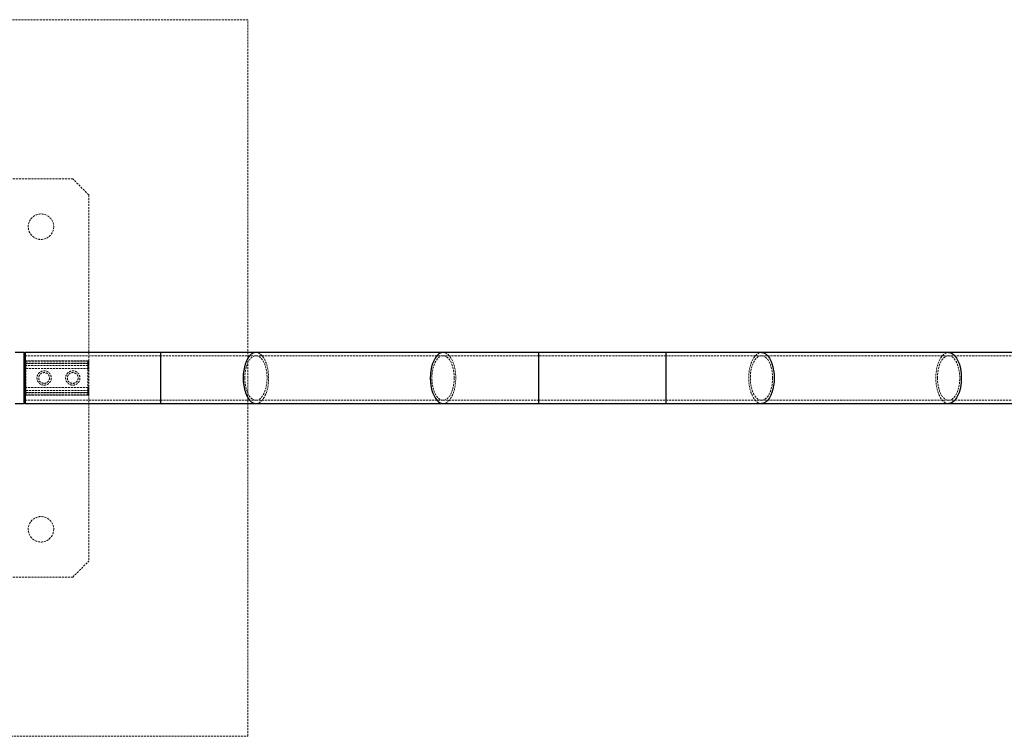
# Model space of a CAD drawing. Units: millimetres. Extents: x -20687 to 16718, y 419 to 34849.
# Drawn here: x 4110 to 4729, y 20588 to 21038 of the extents above; entities that cross this region are included whole.
import ezdxf

# ---------------------------------------------------------------- set-up
doc = ezdxf.new("R2010")
doc.units = ezdxf.units.MM
doc.linetypes.add('HIDDEN', pattern=[1.905, 1.27, -0.635])

msp = doc.modelspace()

# ---------------------------------------------------------------- linework, layer by layer
at = {"color": 7, "linetype": 'HIDDEN', "lineweight": 18}
for p, q in [((4253.835, 21038.09806), (3803.83499, 21038.09806)), ((4253.835, 20588.09807), (4253.835, 21038.09806)), ((4143.83499, 20938.09806), (3913.83497, 20938.09806)), ((4153.83498, 20928.09807), (4143.83499, 20938.09806)), ((4153.83498, 20928.09807), (4153.83498, 20823.43085)), ((4113.33499, 20829.09806), (4113.33499, 20797.09806)), ((4198.835, 20827.09806), (4113.83502, 20827.09806)), ((4198.835, 20797.09806), (4198.835, 20829.09806)), ((4258.835, 20827.09806), (4198.835, 20827.09806)), ((4198.835, 20799.10942), (4198.835, 20827.08671)), ((4376.34788, 20827.09806), (4258.835, 20827.09806)), ((4436.34782, 20827.09806), (4376.34788, 20827.09806)), ((4436.34782, 20797.09806), (4436.34782, 20829.09806)), ((4436.34782, 20827.09806), (4436.34782, 20799.14346)), ((4516.32212, 20827.09806), (4436.34782, 20827.09806)), ((4516.32212, 20797.09806), (4516.32212, 20829.09806)), ((4576.32206, 20827.09806), (4516.32212, 20827.09806)), ((4516.32212, 20799.10942), (4516.32212, 20827.08671)), ((4693.835, 20827.09806), (4576.32206, 20827.09806)), ((4753.83494, 20827.09806), (4693.835, 20827.09806)), ((4113.83502, 20822.12635), (4114.33498, 20822.12635)), ((4114.33498, 20822.12635), (4113.83502, 20822.12635)), ((4153.33502, 20823.93085), (4114.33498, 20823.93085)), ((4114.33498, 20823.62387), (4114.33498, 20823.92947)), ((4114.33498, 20823.62387), (4114.33498, 20823.92947)), ((4114.33498, 20823.84749), (4114.33498, 20822.4904)), ((4153.33502, 20823.84749), (4114.33498, 20823.84749)), ((4114.33498, 20822.4904), (4114.33498, 20823.84749)), ((4114.33498, 20823.62387), (4153.33502, 20823.62387)), ((4114.33498, 20820.93995), (4114.33498, 20823.62387)), ((4114.33498, 20822.4904), (4114.33498, 20822.12635)), ((4114.33498, 20822.4904), (4153.33502, 20822.4904)), ((4114.33498, 20822.12635), (4114.33498, 20822.4904)), ((4114.33498, 20822.12635), (4114.33498, 20804.06978)), ((4153.33502, 20822.12635), (4114.33498, 20822.12635)), ((4114.33498, 20819.09806), (4114.33498, 20820.93995)), ((4153.33502, 20820.93995), (4114.33498, 20820.93995)), ((4114.33498, 20820.93995), (4114.33498, 20819.09806)), ((4153.33502, 20823.62387), (4153.33502, 20823.92947)), ((4153.33502, 20823.62387), (4153.33502, 20823.92947)), ((4153.33502, 20822.4904), (4153.33502, 20823.84749)), ((4153.33502, 20823.84749), (4153.33502, 20822.4904)), ((4153.33502, 20823.62387), (4153.33502, 20820.93995)), ((4153.33502, 20822.12635), (4153.33502, 20822.4904)), ((4153.33502, 20822.4904), (4153.33502, 20822.12635)), ((4153.33502, 20804.06978), (4153.33502, 20822.12635)), ((4153.33502, 20822.12635), (4153.83498, 20822.12635)), ((4153.83498, 20822.12635), (4153.33502, 20822.12635)), ((4153.33502, 20820.93995), (4153.33502, 20819.09806)), ((4153.33502, 20819.09806), (4153.33502, 20820.93995)), ((4153.83498, 20823.43085), (4153.83498, 20822.12635)), ((4153.83498, 20822.12635), (4153.83498, 20804.06978)), ((4114.33498, 20819.09806), (4153.33502, 20819.09806)), ((4113.83502, 20804.06978), (4114.33498, 20804.06978)), ((4114.33498, 20804.06978), (4113.83502, 20804.06978)), ((4114.33498, 20805.25618), (4114.33498, 20807.09806)), ((4153.33502, 20807.09806), (4114.33498, 20807.09806)), ((4114.33498, 20807.09806), (4114.33498, 20805.25618)), ((4114.33498, 20802.57226), (4114.33498, 20805.25618)), ((4114.33498, 20805.25618), (4153.33502, 20805.25618)), ((4114.33498, 20804.06978), (4114.33498, 20803.70573)), ((4114.33498, 20804.06978), (4153.33502, 20804.06978)), ((4114.33498, 20803.70573), (4114.33498, 20804.06978)), ((4114.33498, 20803.70573), (4114.33498, 20802.34864)), ((4153.33502, 20803.70573), (4114.33498, 20803.70573)), ((4114.33498, 20802.34864), (4114.33498, 20803.70573)), ((4114.33498, 20802.57226), (4114.33498, 20802.26666)), ((4153.33502, 20802.57226), (4114.33498, 20802.57226)), ((4114.33498, 20802.57226), (4114.33498, 20802.26666)), ((4114.33498, 20802.34864), (4153.33502, 20802.34864)), ((4114.33498, 20802.26528), (4153.33502, 20802.26528)), ((4153.33502, 20807.09806), (4153.33502, 20805.25618)), ((4153.33502, 20805.25618), (4153.33502, 20807.09806)), ((4153.33502, 20805.25618), (4153.33502, 20802.57226)), ((4153.33502, 20804.06978), (4153.83498, 20804.06978)), ((4153.33502, 20803.70573), (4153.33502, 20804.06978)), ((4153.83498, 20804.06978), (4153.33502, 20804.06978)), ((4153.33502, 20804.06978), (4153.33502, 20803.70573)), ((4153.33502, 20802.34864), (4153.33502, 20803.70573)), ((4153.33502, 20803.70573), (4153.33502, 20802.34864)), ((4153.33502, 20802.57226), (4153.33502, 20802.26666)), ((4153.33502, 20802.57226), (4153.33502, 20802.26666)), ((4153.83498, 20804.06978), (4153.83498, 20802.76528)), ((4153.83498, 20802.76528), (4153.83498, 20698.09806)), ((4113.83502, 20799.09806), (4198.835, 20799.09806)), ((4198.835, 20799.09806), (4258.835, 20799.09806)), ((4258.835, 20799.09806), (4376.34788, 20799.09806)), ((4376.34788, 20799.09806), (4436.34782, 20799.09806)), ((4436.34782, 20799.09806), (4516.32212, 20799.09806)), ((4516.32212, 20799.09806), (4576.32206, 20799.09806)), ((4576.32206, 20799.09806), (4693.835, 20799.09806)), ((4693.835, 20799.09806), (4753.83494, 20799.09806)), ((4143.83499, 20688.09806), (4153.83498, 20698.09806)), ((4143.83499, 20688.09806), (4039.1678, 20688.09806)), ((3803.83499, 20588.09807), (4253.835, 20588.09807))]:
    msp.add_line(p, q, dxfattribs=at)
at = {"color": 7, "linetype": 'Continuous', "lineweight": 25}
for p, q in [((4113.33499, 20829.09806), (4107.61802, 20829.09806)), ((4198.835, 20829.09806), (4113.83502, 20829.09806)), ((4113.83502, 20829.09806), (4113.83502, 20813.09806)), ((4258.835, 20829.09806), (4198.835, 20829.09806)), ((4376.34788, 20829.09806), (4258.835, 20829.09806)), ((4436.34782, 20829.09806), (4376.34788, 20829.09806)), ((4516.32212, 20829.09806), (4436.34782, 20829.09806)), ((4576.32206, 20829.09806), (4516.32212, 20829.09806)), ((4693.835, 20829.09806), (4576.32206, 20829.09806)), ((4753.83494, 20829.09806), (4693.835, 20829.09806)), ((4113.83502, 20813.09806), (4113.83502, 20797.09806)), ((4107.61802, 20797.09806), (4113.33499, 20797.09806)), ((4113.83502, 20797.09806), (4198.835, 20797.09806)), ((4198.835, 20797.09806), (4258.835, 20797.09806)), ((4258.835, 20797.09806), (4376.34788, 20797.09806)), ((4376.34788, 20797.09806), (4436.34782, 20797.09806)), ((4436.34782, 20797.09806), (4516.32212, 20797.09806)), ((4516.32212, 20797.09806), (4576.32206, 20797.09806)), ((4576.32206, 20797.09806), (4693.835, 20797.09806)), ((4693.835, 20797.09806), (4753.83494, 20797.09806))]:
    msp.add_line(p, q, dxfattribs=at)
at = {"color": 1, "linetype": 'Continuous', "lineweight": 25}
for p, q in [((4113.33499, 20797.09806), (4113.33499, 20829.09806)), ((4198.835, 20829.09806), (4198.835, 20813.09806)), ((4436.34782, 20829.09806), (4436.34782, 20813.09806)), ((4516.32212, 20829.09806), (4516.32212, 20813.09806)), ((4198.835, 20813.09806), (4198.835, 20797.09806)), ((4436.34782, 20813.09806), (4436.34782, 20797.09806)), ((4516.32212, 20813.09806), (4516.32212, 20797.09806))]:
    msp.add_line(p, q, dxfattribs=at)
at = {"color": 1, "linetype": 'Continuous', "lineweight": 25, "flags": 128}
for points in [[(4258.835, 20829.09806), (4258.23716, 20829.05332), (4257.05485, 20828.69691), (4255.91229, 20827.99204), (4254.83499, 20826.95447), (4253.84704, 20825.60737), (4252.97056, 20823.98083), (4252.22508, 20822.11118), (4251.62725, 20820.0402), (4251.19041, 20817.81415), (4250.92433, 20815.48274), (4250.83498, 20813.09806)], [(4376.34788, 20829.09806), (4375.75005, 20829.05332), (4374.56773, 20828.69691), (4373.42511, 20827.99204), (4372.34793, 20826.95447), (4371.35993, 20825.60737), (4370.4835, 20823.98083), (4369.73796, 20822.11118), (4369.14013, 20820.0402), (4368.70335, 20817.81415), (4368.43727, 20815.48274), (4368.34786, 20813.09806)], [(4576.32206, 20829.09806), (4576.91989, 20829.05332), (4578.10233, 20828.69691), (4579.24483, 20827.99204), (4580.32213, 20826.95447), (4581.31002, 20825.60737), (4582.18656, 20823.98083), (4582.93198, 20822.11118), (4583.52981, 20820.0402), (4583.96671, 20817.81415), (4584.23279, 20815.48274), (4584.32208, 20813.09806)], [(4693.835, 20829.09806), (4694.43284, 20829.05332), (4695.61515, 20828.69691), (4696.75777, 20827.99204), (4697.83495, 20826.95447), (4698.82296, 20825.60737), (4699.69938, 20823.98083), (4700.44492, 20822.11118), (4701.04275, 20820.0402), (4701.47954, 20817.81415), (4701.74561, 20815.48274), (4701.83502, 20813.09806)], [(4250.83498, 20813.09806), (4250.92433, 20810.71339), (4251.19041, 20808.38198), (4251.62725, 20806.15592), (4252.22508, 20804.08494), (4252.97056, 20802.2153), (4253.84704, 20800.58876), (4254.83499, 20799.24166), (4255.91229, 20798.20408), (4257.05485, 20797.49922), (4258.23716, 20797.1428), (4258.835, 20797.09806)], [(4368.34786, 20813.09806), (4368.43727, 20810.71339), (4368.70335, 20808.38198), (4369.14013, 20806.15592), (4369.73796, 20804.08494), (4370.4835, 20802.2153), (4371.35993, 20800.58876), (4372.34793, 20799.24166), (4373.42511, 20798.20408), (4374.56773, 20797.49922), (4375.75005, 20797.1428), (4376.34788, 20797.09806)], [(4584.32208, 20813.09806), (4584.23279, 20810.71339), (4583.96671, 20808.38198), (4583.52981, 20806.15592), (4582.93198, 20804.08494), (4582.18656, 20802.2153), (4581.31002, 20800.58876), (4580.32213, 20799.24166), (4579.24483, 20798.20408), (4578.10233, 20797.49922), (4576.91989, 20797.1428), (4576.32206, 20797.09806)], [(4701.83502, 20813.09806), (4701.74561, 20810.71339), (4701.47954, 20808.38198), (4701.04275, 20806.15592), (4700.44492, 20804.08494), (4699.69938, 20802.2153), (4698.82296, 20800.58876), (4697.83495, 20799.24166), (4696.75777, 20798.20408), (4695.61515, 20797.49922), (4694.43284, 20797.1428), (4693.835, 20797.09806)]]:
    msp.add_lwpolyline(points, dxfattribs=at)
at = {"color": 7, "linetype": 'HIDDEN', "lineweight": 18, "flags": 128}
for points in [[(4251.83497, 20813.09806), (4251.92563, 20810.85231), (4252.19522, 20808.66471), (4252.63677, 20806.59194), (4253.2389, 20804.68767), (4253.98592, 20803.00123), (4254.85853, 20801.57629), (4255.83414, 20800.44976), (4256.88748, 20799.65081), (4257.99124, 20799.20014), (4259.11687, 20799.10942), (4260.23517, 20799.38099), (4261.31723, 20800.00784), (4262.33498, 20800.97371), (4263.26213, 20802.25359), (4264.07455, 20803.81435), (4264.7513, 20805.61554), (4265.27486, 20807.61053), (4265.6316, 20809.74764), (4265.81232, 20811.97153), (4265.81232, 20814.2246), (4265.6316, 20816.44848), (4265.27486, 20818.5856), (4264.7513, 20820.58059), (4264.07455, 20822.38178), (4263.26213, 20823.94253), (4262.33498, 20825.22242), (4261.31723, 20826.18829), (4260.23517, 20826.81513), (4259.11687, 20827.08671), (4257.99124, 20826.99599), (4256.88748, 20826.54532), (4255.83414, 20825.74637), (4254.85853, 20824.61984), (4253.98592, 20823.1949), (4253.2389, 20821.50846), (4252.63677, 20819.60419), (4252.19522, 20817.53142), (4251.92563, 20815.34382), (4251.83497, 20813.09806)], [(4258.835, 20797.09806), (4259.43283, 20797.1428), (4260.61515, 20797.49922), (4261.75771, 20798.20408), (4262.83501, 20799.24166), (4263.82289, 20800.58876), (4264.69938, 20802.2153), (4265.44492, 20804.08494), (4266.04275, 20806.15592), (4266.47959, 20808.38198), (4266.74567, 20810.71339), (4266.83502, 20813.09806), (4266.74567, 20815.48274), (4266.47959, 20817.81415), (4266.04275, 20820.0402), (4265.44492, 20822.11118), (4264.69938, 20823.98083), (4263.82289, 20825.60737), (4262.83501, 20826.95447), (4261.75771, 20827.99204), (4260.61515, 20828.69691), (4259.43283, 20829.05332), (4258.835, 20829.09806)], [(4383.34785, 20813.09806), (4383.25725, 20815.34382), (4382.9876, 20817.53142), (4382.54605, 20819.60419), (4381.94392, 20821.50846), (4381.19696, 20823.1949), (4380.32435, 20824.61984), (4379.34874, 20825.74637), (4378.2954, 20826.54532), (4377.19164, 20826.99599), (4376.06607, 20827.08671), (4374.94765, 20826.81513), (4373.86559, 20826.18829), (4372.8479, 20825.22242), (4371.92081, 20823.94253), (4371.10827, 20822.38178), (4370.43152, 20820.58059), (4369.90808, 20818.5856), (4369.55128, 20816.44848), (4369.37056, 20814.2246), (4369.37056, 20811.97153), (4369.55128, 20809.74764), (4369.90808, 20807.61053), (4370.43152, 20805.61554), (4371.10827, 20803.81435), (4371.92081, 20802.25359), (4372.8479, 20800.97371), (4373.86559, 20800.00784), (4374.94765, 20799.38099), (4376.06607, 20799.10942), (4377.19164, 20799.20014), (4378.2954, 20799.65081), (4379.34874, 20800.44976), (4380.32435, 20801.57629), (4381.19696, 20803.00123), (4381.94392, 20804.68767), (4382.54605, 20806.59194), (4382.9876, 20808.66471), (4383.25725, 20810.85231), (4383.34785, 20813.09806)], [(4376.34788, 20797.09806), (4376.94572, 20797.1428), (4378.12803, 20797.49922), (4379.27065, 20798.20408), (4380.34783, 20799.24166), (4381.33584, 20800.58876), (4382.21226, 20802.2153), (4382.9578, 20804.08494), (4383.55563, 20806.15592), (4383.99241, 20808.38198), (4384.25849, 20810.71339), (4384.3479, 20813.09806), (4384.25849, 20815.48274), (4383.99241, 20817.81415), (4383.55563, 20820.0402), (4382.9578, 20822.11118), (4382.21226, 20823.98083), (4381.33584, 20825.60737), (4380.34783, 20826.95447), (4379.27065, 20827.99204), (4378.12803, 20828.69691), (4376.94572, 20829.05332), (4376.34788, 20829.09806)], [(4576.32206, 20797.09806), (4575.72423, 20797.1428), (4574.54191, 20797.49922), (4573.39941, 20798.20408), (4572.32211, 20799.24166), (4571.33422, 20800.58876), (4570.45768, 20802.2153), (4569.71214, 20804.08494), (4569.11431, 20806.15592), (4568.67753, 20808.38198), (4568.41145, 20810.71339), (4568.32216, 20813.09806), (4568.41145, 20815.48274), (4568.67753, 20817.81415), (4569.11431, 20820.0402), (4569.71214, 20822.11118), (4570.45768, 20823.98083), (4571.33422, 20825.60737), (4572.32211, 20826.95447), (4573.39941, 20827.99204), (4574.54191, 20828.69691), (4575.72423, 20829.05332), (4576.32206, 20829.09806)], [(4583.32215, 20813.09806), (4583.23143, 20810.85231), (4582.9619, 20808.66471), (4582.52035, 20806.59194), (4581.91822, 20804.68767), (4581.17114, 20803.00123), (4580.29852, 20801.57629), (4579.32292, 20800.44976), (4578.26958, 20799.65081), (4577.16582, 20799.20014), (4576.04025, 20799.10942), (4574.92195, 20799.38099), (4573.83988, 20800.00784), (4572.82208, 20800.97371), (4571.89498, 20802.25359), (4571.08257, 20803.81435), (4570.40582, 20805.61554), (4569.88226, 20807.61053), (4569.52546, 20809.74764), (4569.34486, 20811.97153), (4569.34486, 20814.2246), (4569.52546, 20816.44848), (4569.88226, 20818.5856), (4570.40582, 20820.58059), (4571.08257, 20822.38178), (4571.89498, 20823.94253), (4572.82208, 20825.22242), (4573.83988, 20826.18829), (4574.92195, 20826.81513), (4576.04025, 20827.08671), (4577.16582, 20826.99599), (4578.26958, 20826.54532), (4579.32292, 20825.74637), (4580.29852, 20824.61984), (4581.17114, 20823.1949), (4581.91822, 20821.50846), (4582.52035, 20819.60419), (4582.9619, 20817.53142), (4583.23143, 20815.34382), (4583.32215, 20813.09806)], [(4693.835, 20797.09806), (4693.23717, 20797.1428), (4692.05485, 20797.49922), (4690.91223, 20798.20408), (4689.83493, 20799.24166), (4688.84705, 20800.58876), (4687.97062, 20802.2153), (4687.22508, 20804.08494), (4686.62725, 20806.15592), (4686.19047, 20808.38198), (4685.92439, 20810.71339), (4685.83499, 20813.09806), (4685.92439, 20815.48274), (4686.19047, 20817.81415), (4686.62725, 20820.0402), (4687.22508, 20822.11118), (4687.97062, 20823.98083), (4688.84705, 20825.60737), (4689.83493, 20826.95447), (4690.91223, 20827.99204), (4692.05485, 20828.69691), (4693.23717, 20829.05332), (4693.835, 20829.09806)], [(4686.83503, 20813.09806), (4686.92563, 20815.34382), (4687.19528, 20817.53142), (4687.63683, 20819.60419), (4688.23884, 20821.50846), (4688.98593, 20823.1949), (4689.85854, 20824.61984), (4690.83415, 20825.74637), (4691.88748, 20826.54532), (4692.99124, 20826.99599), (4694.11681, 20827.08671), (4695.23511, 20826.81513), (4696.31718, 20826.18829), (4697.33499, 20825.22242), (4698.26208, 20823.94253), (4699.07461, 20822.38178), (4699.75136, 20820.58059), (4700.27481, 20818.5856), (4700.6316, 20816.44848), (4700.81232, 20814.2246), (4700.81232, 20811.97153), (4700.6316, 20809.74764), (4700.27481, 20807.61053), (4699.75136, 20805.61554), (4699.07461, 20803.81435), (4698.26208, 20802.25359), (4697.33499, 20800.97371), (4696.31718, 20800.00784), (4695.23511, 20799.38099), (4694.11681, 20799.10942), (4692.99124, 20799.20014), (4691.88748, 20799.65081), (4690.83415, 20800.44976), (4689.85854, 20801.57629), (4688.98593, 20803.00123), (4688.23884, 20804.68767), (4687.63683, 20806.59194), (4687.19528, 20808.66471), (4686.92563, 20810.85231), (4686.83503, 20813.09806)], [(4113.83502, 20823.81689), (4113.84461, 20823.77923), (4113.87305, 20823.74302), (4113.91924, 20823.70965), (4113.98147, 20823.6804), (4114.05722, 20823.6564), (4114.14365, 20823.63856), (4114.23747, 20823.62757), (4114.33498, 20823.62387)], [(4113.83502, 20823.81689), (4113.84461, 20823.77923), (4113.87305, 20823.74302), (4113.91924, 20823.70965), (4113.98147, 20823.6804), (4114.05722, 20823.6564), (4114.14365, 20823.63856), (4114.23747, 20823.62757), (4114.33498, 20823.62387)], [(4113.83502, 20821.13297), (4113.84461, 20821.09531), (4113.87305, 20821.0591), (4113.91924, 20821.02573), (4113.98147, 20820.99648), (4114.05722, 20820.97248), (4114.14365, 20820.95464), (4114.23747, 20820.94366), (4114.33498, 20820.93995)], [(4113.83502, 20821.13297), (4113.84461, 20821.09531), (4113.87305, 20821.0591), (4113.91924, 20821.02573), (4113.98147, 20820.99648), (4114.05722, 20820.97248), (4114.14365, 20820.95464), (4114.23747, 20820.94366), (4114.33498, 20820.93995)], [(4153.33502, 20823.62387), (4153.43253, 20823.62016), (4153.52635, 20823.60917), (4153.61277, 20823.59134), (4153.68853, 20823.56733), (4153.7507, 20823.53808), (4153.79695, 20823.50471), (4153.82538, 20823.4685), (4153.83498, 20823.43085)], [(4153.33502, 20823.62387), (4153.43253, 20823.62016), (4153.52635, 20823.60917), (4153.61277, 20823.59134), (4153.68853, 20823.56733), (4153.7507, 20823.53808), (4153.79695, 20823.50471), (4153.82538, 20823.4685), (4153.83498, 20823.43085)], [(4153.33502, 20820.93995), (4153.43253, 20820.93624), (4153.52635, 20820.92526), (4153.61277, 20820.90742), (4153.68853, 20820.88342), (4153.7507, 20820.85417), (4153.79695, 20820.8208), (4153.82538, 20820.78459), (4153.83498, 20820.74693)], [(4153.33502, 20820.93995), (4153.43253, 20820.93624), (4153.52635, 20820.92526), (4153.61277, 20820.90742), (4153.68853, 20820.88342), (4153.7507, 20820.85417), (4153.79695, 20820.8208), (4153.82538, 20820.78459), (4153.83498, 20820.74693)], [(4114.33498, 20805.25618), (4114.23747, 20805.25247), (4114.14365, 20805.24149), (4114.05722, 20805.22365), (4113.98147, 20805.19964), (4113.91924, 20805.1704), (4113.87305, 20805.13702), (4113.84461, 20805.10082), (4113.83502, 20805.06316)], [(4114.33498, 20805.25618), (4114.23747, 20805.25247), (4114.14365, 20805.24149), (4114.05722, 20805.22365), (4113.98147, 20805.19964), (4113.91924, 20805.1704), (4113.87305, 20805.13702), (4113.84461, 20805.10082), (4113.83502, 20805.06316)], [(4114.33498, 20802.57226), (4114.23747, 20802.56855), (4114.14365, 20802.55757), (4114.05722, 20802.53973), (4113.98147, 20802.51573), (4113.91924, 20802.48648), (4113.87305, 20802.45311), (4113.84461, 20802.4169), (4113.83502, 20802.37924)], [(4114.33498, 20802.57226), (4114.23747, 20802.56855), (4114.14365, 20802.55757), (4114.05722, 20802.53973), (4113.98147, 20802.51573), (4113.91924, 20802.48648), (4113.87305, 20802.45311), (4113.84461, 20802.4169), (4113.83502, 20802.37924)], [(4153.83498, 20805.4492), (4153.82538, 20805.41154), (4153.79695, 20805.37533), (4153.7507, 20805.34196), (4153.68853, 20805.31271), (4153.61277, 20805.28871), (4153.52635, 20805.27087), (4153.43253, 20805.25989), (4153.33502, 20805.25618)], [(4153.83498, 20805.4492), (4153.82538, 20805.41154), (4153.79695, 20805.37533), (4153.7507, 20805.34196), (4153.68853, 20805.31271), (4153.61277, 20805.28871), (4153.52635, 20805.27087), (4153.43253, 20805.25989), (4153.33502, 20805.25618)], [(4153.83498, 20802.76528), (4153.82538, 20802.72762), (4153.79695, 20802.69142), (4153.7507, 20802.65804), (4153.68853, 20802.6288), (4153.61277, 20802.60479), (4153.52635, 20802.58695), (4153.43253, 20802.57597), (4153.33502, 20802.57226)], [(4153.83498, 20802.76528), (4153.82538, 20802.72762), (4153.79695, 20802.69142), (4153.7507, 20802.65804), (4153.68853, 20802.6288), (4153.61277, 20802.60479), (4153.52635, 20802.58695), (4153.43253, 20802.57597), (4153.33502, 20802.57226)]]:
    msp.add_lwpolyline(points, dxfattribs=at)
at = {"color": 7, "linetype": 'HIDDEN', "lineweight": 18}
for centre, radius in [((4123.83499, 20908.09806), 8), ((4125.83499, 20813.09806), 3.4), ((4143.83499, 20813.09806), 3.4), ((4123.83499, 20718.09806), 8)]:
    msp.add_circle(centre, radius, dxfattribs=at)
at = {"color": 7, "linetype": 'Continuous', "lineweight": 25}
for centre, start, end in [((4113.33499, 20828.59806), 0, 90), ((4113.33499, 20797.59806), 270, 0)]:
    msp.add_arc(centre, 0.5, start, end, dxfattribs=at)
at = {"color": 7, "linetype": 'HIDDEN', "lineweight": 18}
for centre, radius, start, end in [((4114.33499, 20824.43085), 0.5, 180, 270), ((4114.29677, 20824.30994), 0.46402, 185.66455793, 274.72329209), ((4114.27624, 20822.93506), 0.44853, 190.35474969, 277.52550849), ((4153.33499, 20823.43085), 0.5, 0, 90), ((4153.37323, 20823.38505), 0.46402, 5.66442318, 94.72330087), ((4153.39376, 20822.04573), 0.44853, 10.35486048, 97.5252582), ((4114.33499, 20819.59806), 0.5, 180, 270), ((4153.33499, 20818.59806), 0.5, 0, 90), ((4114.33499, 20806.59806), 0.5, 90, 180), ((4114.33499, 20801.76528), 0.5, 90, 180), ((4114.27624, 20803.26107), 0.44853, 82.47449151, 169.64525031), ((4114.29677, 20801.88619), 0.46402, 85.27670791, 174.33544207), ((4153.33499, 20807.59806), 0.5, 270, 0), ((4153.33499, 20802.76528), 0.5, 270, 0), ((4153.39376, 20804.1504), 0.44853, 262.4747418, 349.64513952), ((4153.37323, 20802.81108), 0.46402, 265.27669913, 354.33557682)]:
    msp.add_arc(centre, radius, start, end, dxfattribs=at)
for points, knots in [([(4125.83498, 20808.59806), (4125.34376, 20808.64517), (4124.36193, 20808.73933), (4123.04552, 20809.47012), (4122.00944, 20810.56667), (4121.38662, 20811.97714), (4121.27082, 20813.50042), (4121.64502, 20814.9439), (4122.45409, 20816.19024), (4123.64673, 20817.12974), (4125.10528, 20817.62621), (4126.62258, 20817.60988), (4128.02083, 20817.12075), (4129.19988, 20816.2102), (4130.03976, 20814.93374), (4130.40737, 20813.43791), (4130.26457, 20811.93681), (4129.6615, 20810.58081), (4128.64723, 20809.48302), (4127.31866, 20808.73834), (4126.3177, 20808.6437), (4125.83498, 20808.59806)], [0, 0, 0, 0, 0.051775979, 0.103486673, 0.156908285, 0.211590026, 0.264478132, 0.31545032, 0.367087112, 0.420992684, 0.475536991, 0.527766409, 0.578393793, 0.630553122, 0.685005799, 0.739044899, 0.790713752, 0.841685541, 0.894467096, 0.949106017, 1, 1, 1, 1]), ([(4143.83499, 20808.59806), (4143.34374, 20808.64517), (4142.36189, 20808.73932), (4141.04547, 20809.47012), (4140.00937, 20810.56665), (4139.38665, 20811.97715), (4139.27083, 20813.50042), (4139.64503, 20814.9439), (4140.4541, 20816.19024), (4141.64674, 20817.12974), (4143.10528, 20817.62621), (4144.62257, 20817.60989), (4146.0208, 20817.12072), (4147.19988, 20816.21022), (4148.03976, 20814.93373), (4148.40738, 20813.43791), (4148.26458, 20811.93681), (4147.66151, 20810.58081), (4146.64723, 20809.48302), (4145.31866, 20808.73834), (4144.31771, 20808.6437), (4143.83499, 20808.59806)], [0, 0, 0, 0, 0.051778005, 0.103488653, 0.156910217, 0.211591067, 0.264479125, 0.315451268, 0.367088013, 0.420993536, 0.475537794, 0.527767165, 0.578392528, 0.630553455, 0.685006083, 0.739045134, 0.790713941, 0.841685683, 0.894467191, 0.949106063, 1, 1, 1, 1])]:
    msp.add_open_spline(points, degree=3, knots=knots, dxfattribs=at)

doc.saveas('drawing.dxf')
